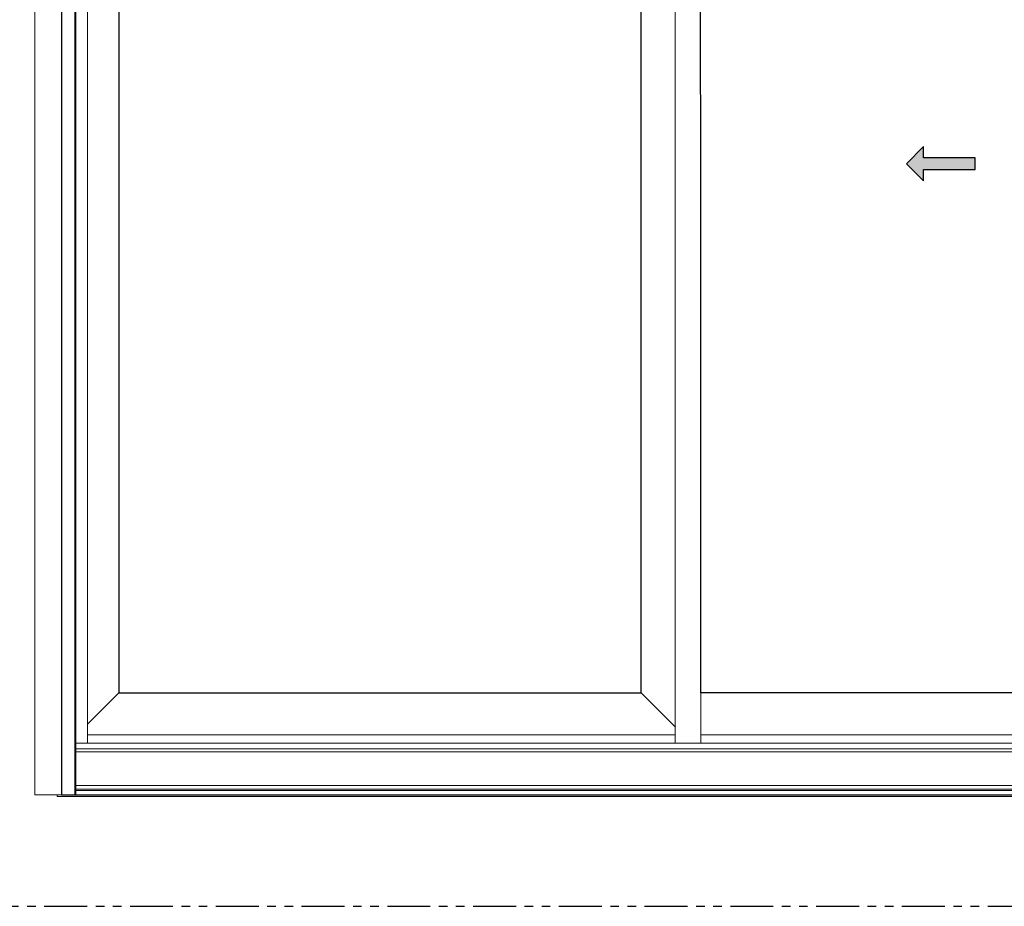
# Model space of a CAD drawing. Units: inches. Extents: x 0 to 432, y -493 to 184.
# Drawn here: x 292 to 349, y -238 to -186 of the extents above; entities that cross this region are included whole.
import ezdxf

# ---------------------------------------------------------------- set-up
doc = ezdxf.new("R2010")
doc.units = ezdxf.units.IN
doc.header["$MEASUREMENT"] = 0
doc.linetypes.add('PHANTOMX2', pattern=[5, 2.5, -0.5, 0.5, -0.5, 0.5, -0.5])
doc.layers.add('0 @ 1', color=7, linetype='Continuous')
doc.layers.add('ELEVATION DETAIL', color=7, linetype='Continuous')
doc.layers.add('Nail Fin', color=9, linetype='Continuous', lineweight=5)

# ---------------------------------------------------------------- blocks, each defined once
blk = doc.blocks.new('*U63')
h = blk.add_hatch(color=0)
h.set_gradient(color1=(0, 0, 255), rotation=180, tint=1)
h.paths.add_polyline_path([(0, 0), (-0.25, -0.25), (-0.25, -0.085), (-1, -0.085), (-1, 0.085), (-0.25, 0.085), (-0.25, 0.25)])
at = {"color": 0, "linetype": 'Continuous'}
blk.add_lwpolyline([(0, 0), (-0.25, -0.25), (-0.25, -0.085), (-1, -0.085), (-1, 0.085), (-0.25, 0.085), (-0.25, 0.25)], close=True, dxfattribs=at)

msp = doc.modelspace()

# ---------------------------------------------------------------- linework, layer by layer
at = {"linetype": 'PHANTOMX2'}
msp.add_lwpolyline([(288, -238), (432, -238), (432, -119), (288, -119)], close=True, dxfattribs=at)
for points in [[(294, -231.5), (401, -231.5), (401, -152), (294, -152)], [(327.794, -225.562), (327.794, -155.813), (297.346, -155.813), (297.346, -225.562)], [(361.269, -193.309), (361.269, -225.562), (331.272, -225.562), (331.262, -155.813), (361.269, -155.813)]]:
    msp.add_lwpolyline(points, close=True)
at = {"layer": 'ELEVATION DETAIL', "lineweight": 5}
for p, q in [((294.774, -152), (294.774, -231.5)), ((294.844, -152), (294.844, -231.5)), ((295.524, -153.875), (295.524, -228.5)), ((329.785, -153.875), (329.785, -228.5)), ((297.346, -225.562), (295.524, -227.384)), ((327.804, -225.562), (329.794, -227.553)), ((331.272, -225.562), (331.272, -228.5)), ((329.785, -228), (295.524, -228)), ((362.956, -228), (331.272, -228)), ((400.156, -228.5), (294.844, -228.5)), ((400.156, -228.828), (294.844, -228.828)), ((400.156, -228.999), (294.844, -228.999)), ((329.794, -228.5), (295.524, -228.5)), ((330.473, -228.5), (295.524, -228.5)), ((400.156, -230.957), (294.844, -230.957)), ((400.156, -231.18), (294.844, -231.18)), ((400.156, -231.25), (294.844, -231.25))]:
    msp.add_line(p, q, dxfattribs=at)
msp.add_lwpolyline([(401, -231.5), (401.25, -231.5), (401.25, -231.594), (293.75, -231.594), (293.75, -231.5), (294, -231.5)], dxfattribs=at)
at = {"layer": 'Nail Fin', "lineweight": 5}
msp.add_lwpolyline([(294, -152), (292.439, -152), (292.439, -231.5), (294, -231.5)], dxfattribs=at)

# ---------------------------------------------------------------- block references
at = {"layer": '0 @ 1', "xscale": -4, "yscale": 4, "zscale": 4}
msp.add_blockref('*U63', (343.263, -194.73), dxfattribs=at)

doc.saveas('drawing.dxf')
